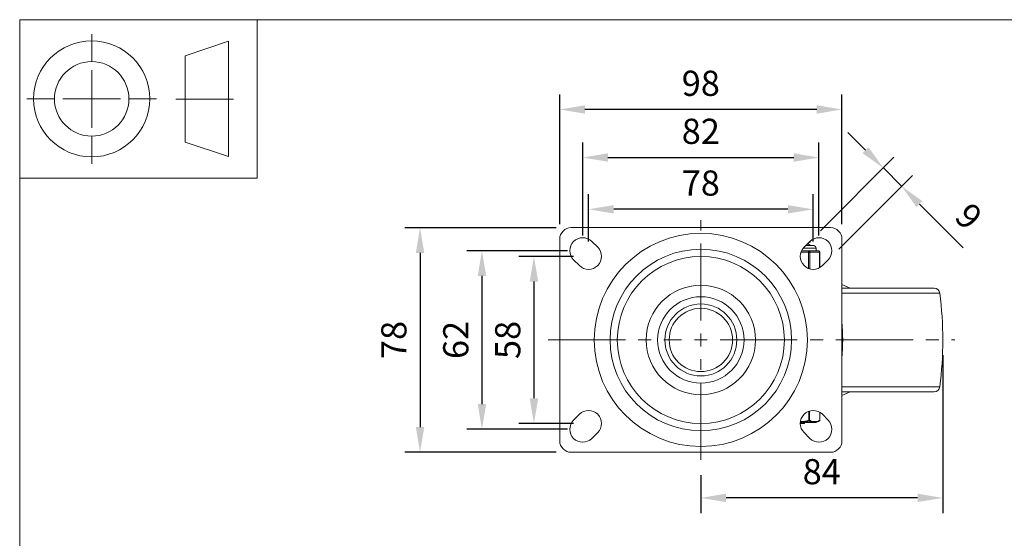
# Model space of a CAD drawing. Units: millimetres. Extents: x 10 to 287, y 10 to 200.
# Drawn here: x 10 to 147, y 128 to 200 of the extents above; entities that cross this region are included whole.
import ezdxf

# ---------------------------------------------------------------- set-up
doc = ezdxf.new("R2010")
doc.units = ezdxf.units.MM
doc.header["$LTSCALE"] = 0.75
doc.linetypes.add('CENTER2', pattern=[28.575, 19.05, -3.175, 3.175, -3.175])
for name, color, linetype, lineweight in [('FD_Dimensions', 7, 'Continuous', 13), ('Smart Centers', 7, 'CENTER2', 13), ('TITLEBLOCK', 7, 'Continuous', 18), ('Visible', 7, 'Continuous', 13), ('Visible Narrow', 7, 'Continuous', 13)]:
    doc.layers.add(name, color=color, linetype=linetype, lineweight=lineweight)
doc.styles.get("Standard").update_dxf_attribs({"font": 'arial.ttf'})
doc.dimstyles.new('Dim-ISO-25', dxfattribs={"dimtxt": 3.5, "dimasz": 3.5, "dimexe": 2.1, "dimexo": 2.1, "dimgap": 1.4, "dimtad": 1, "dimdec": 4, "dimdsep": 46, "dimtxsty": 'Standard', "dimcen": 0, "dimadec": 4, "dimazin": 2, "dimtp": 0.1, "dimtm": 0.1, "dimtfac": 1, "dimtdec": 4, "dimtmove": 0, "dimatfit": 3, "dimfxl": 1, "dimarcsym": 0})

# ---------------------------------------------------------------- blocks, each defined once
blk = doc.blocks.new('BIL C&W DRAWING SHEET')
at = {"layer": 'TITLEBLOCK', "lineweight": 13}
for p, q in [((-267, 184.17), (-267, 188)), ((-254, 185), (-248, 187)), ((-248, 187), (-248, 171)), ((-254, 183), (-254, 185)), ((-267, 179), (-267, 183)), ((-254, 179), (-254, 183)), ((-254, 183), (-254, 175)), ((-272.17, 179), (-276, 179)), ((-267, 179), (-271, 179)), ((-267, 179), (-263, 179)), ((-267, 179), (-267, 175)), ((-258, 179), (-261.83, 179)), ((-247.3, 178.97), (-255.3, 178.97)), ((-254, 175), (-254, 179)), ((-267, 173.83), (-267, 170)), ((-254, 173), (-254, 175)), ((-248, 171), (-254, 173))]:
    blk.add_line(p, q, dxfattribs=at)
for points in [[(-277, 190), (0, 190), (0, 0), (-277, 0)], [(-277, 190), (-244, 190), (-244, 168), (-277, 168)]]:
    blk.add_lwpolyline(points, close=True, dxfattribs=at)
for radius in [8.06, 5.17]:
    blk.add_circle((-267, 179), radius, dxfattribs=at)
blk = doc.blocks.new('*U5')
at = {"layer": 'Smart Centers', "color": 0, "ltscale": 0.75, "transparency": 16777216}
for p, q in [((0, 2.68), (0, 16.65)), ((-21.2, 0), (-2.68, 0)), ((2.68, 0), (35.29, 0)), ((0, -16.67), (0, -2.68))]:
    blk.add_line(p, q, dxfattribs=at)
at = {"layer": 'Smart Centers', "color": 0, "linetype": 'Continuous', "ltscale": 0.75, "transparency": 16777216}
for p, q in [((-0.89, 0), (0.89, 0)), ((0, -0.89), (0, 0.89))]:
    blk.add_line(p, q, dxfattribs=at)
blk = doc.blocks.new('*D21')
at = {"layer": 'Defpoints', "color": 0, "transparency": 16777216}
for p in [(89, 173.66), (89, 167.11), (120.2, 167.11)]:
    blk.add_point(p, dxfattribs=at)
at = {"layer": 'FD_Dimensions', "color": 0, "lineweight": -2, "transparency": 16777216}
for p, q in [((89, 169.21), (89, 175.76)), ((120.2, 169.21), (120.2, 175.76)), ((116.7, 173.66), (92.5, 173.66))]:
    blk.add_line(p, q, dxfattribs=at)
at = {"layer": 'FD_Dimensions', "color": 0, "transparency": 16777216}
for points in [[(92.5, 174.24), (92.5, 173.08), (89, 173.66)], [(116.7, 174.24), (116.7, 173.08), (120.2, 173.66)]]:
    blk.add_solid(points, dxfattribs=at)
at = {"layer": 'FD_Dimensions', "color": 0, "transparency": 16777216, "insert": (104.6, 176.85), "char_height": 3.5, "attachment_point": 5}
blk.add_mtext('78', dxfattribs=at)
blk = doc.blocks.new('*D22')
at = {"layer": 'Defpoints', "color": 0, "transparency": 16777216}
for p in [(121, 180.85), (88.2, 167.91), (121, 167.91)]:
    blk.add_point(p, dxfattribs=at)
at = {"layer": 'FD_Dimensions', "color": 0, "lineweight": -2, "transparency": 16777216}
for p, q in [((88.2, 170.01), (88.2, 182.95)), ((121, 170.01), (121, 182.95)), ((91.7, 180.85), (117.5, 180.85))]:
    blk.add_line(p, q, dxfattribs=at)
at = {"layer": 'FD_Dimensions', "color": 0, "transparency": 16777216}
for points in [[(91.7, 181.44), (91.7, 180.27), (88.2, 180.85)], [(117.5, 181.44), (117.5, 180.27), (121, 180.85)]]:
    blk.add_solid(points, dxfattribs=at)
at = {"layer": 'FD_Dimensions', "color": 0, "transparency": 16777216, "insert": (104.6, 184.04), "char_height": 3.5, "attachment_point": 5}
blk.add_mtext('82', dxfattribs=at)
blk = doc.blocks.new('*D23')
at = {"layer": 'Defpoints', "color": 0, "transparency": 16777216}
for p in [(85, 187.53), (85, 169.51), (124.2, 169.51)]:
    blk.add_point(p, dxfattribs=at)
at = {"layer": 'FD_Dimensions', "color": 0, "lineweight": -2, "transparency": 16777216}
for p, q in [((85, 171.61), (85, 189.63)), ((124.2, 171.61), (124.2, 189.63)), ((120.7, 187.53), (88.5, 187.53))]:
    blk.add_line(p, q, dxfattribs=at)
at = {"layer": 'FD_Dimensions', "color": 0, "transparency": 16777216}
for points in [[(88.5, 188.11), (88.5, 186.94), (85, 187.53)], [(120.7, 188.11), (120.7, 186.94), (124.2, 187.53)]]:
    blk.add_solid(points, dxfattribs=at)
at = {"layer": 'FD_Dimensions', "color": 0, "transparency": 16777216, "insert": (104.6, 190.71), "char_height": 3.5, "attachment_point": 5}
blk.add_mtext('98', dxfattribs=at)
blk = doc.blocks.new('*D24')
at = {"layer": 'Defpoints', "color": 0, "transparency": 16777216}
for p in [(89, 167.11), (81.42, 143.91), (89, 143.91)]:
    blk.add_point(p, dxfattribs=at)
at = {"layer": 'FD_Dimensions', "color": 0, "lineweight": -2, "transparency": 16777216}
for p, q in [((86.9, 167.11), (79.32, 167.11)), ((81.42, 163.61), (81.42, 147.41)), ((86.9, 143.91), (79.32, 143.91))]:
    blk.add_line(p, q, dxfattribs=at)
at = {"layer": 'FD_Dimensions', "color": 0, "transparency": 16777216}
for points in [[(80.84, 163.61), (82.01, 163.61), (81.42, 167.11)], [(80.84, 147.41), (82.01, 147.41), (81.42, 143.91)]]:
    blk.add_solid(points, dxfattribs=at)
at = {"layer": 'FD_Dimensions', "color": 0, "transparency": 16777216, "insert": (78.24, 155.51), "char_height": 3.5, "attachment_point": 5, "rotation": 90}
blk.add_mtext('58', dxfattribs=at)
blk = doc.blocks.new('*D25')
at = {"layer": 'Defpoints', "color": 0, "transparency": 16777216}
for p in [(88.2, 167.91), (74.2, 143.11), (88.2, 143.11)]:
    blk.add_point(p, dxfattribs=at)
at = {"layer": 'FD_Dimensions', "color": 0, "lineweight": -2, "transparency": 16777216}
for p, q in [((86.1, 167.91), (72.1, 167.91)), ((74.2, 164.41), (74.2, 146.61)), ((86.1, 143.11), (72.1, 143.11))]:
    blk.add_line(p, q, dxfattribs=at)
at = {"layer": 'FD_Dimensions', "color": 0, "transparency": 16777216}
for points in [[(73.62, 164.41), (74.79, 164.41), (74.2, 167.91)], [(73.62, 146.61), (74.79, 146.61), (74.2, 143.11)]]:
    blk.add_solid(points, dxfattribs=at)
at = {"layer": 'FD_Dimensions', "color": 0, "transparency": 16777216, "insert": (71.02, 155.51), "char_height": 3.5, "attachment_point": 5, "rotation": 90}
blk.add_mtext('62', dxfattribs=at)
blk = doc.blocks.new('*D26')
at = {"layer": 'Defpoints', "color": 0, "transparency": 16777216}
for p in [(86.6, 171.11), (65.6, 139.91), (86.6, 139.91)]:
    blk.add_point(p, dxfattribs=at)
at = {"layer": 'FD_Dimensions', "color": 0, "lineweight": -2, "transparency": 16777216}
for p, q in [((84.5, 171.11), (63.5, 171.11)), ((65.6, 167.61), (65.6, 143.41)), ((84.5, 139.91), (63.5, 139.91))]:
    blk.add_line(p, q, dxfattribs=at)
at = {"layer": 'FD_Dimensions', "color": 0, "transparency": 16777216}
for points in [[(65.02, 167.61), (66.19, 167.61), (65.6, 171.11)], [(65.02, 143.41), (66.19, 143.41), (65.6, 139.91)]]:
    blk.add_solid(points, dxfattribs=at)
at = {"layer": 'FD_Dimensions', "color": 0, "transparency": 16777216, "insert": (62.42, 155.51), "char_height": 3.5, "attachment_point": 5, "rotation": 90}
blk.add_mtext('78', dxfattribs=at)
blk = doc.blocks.new('*D27')
at = {"layer": 'Defpoints', "color": 0, "transparency": 16777216}
for p in [(138.2, 155.51), (104.6, 138.85), (104.6, 133.57)]:
    blk.add_point(p, dxfattribs=at)
at = {"layer": 'FD_Dimensions', "color": 0, "lineweight": -2, "transparency": 16777216}
for p, q in [((138.2, 153.41), (138.2, 131.47)), ((104.6, 136.75), (104.6, 131.47)), ((134.7, 133.57), (108.1, 133.57))]:
    blk.add_line(p, q, dxfattribs=at)
at = {"layer": 'FD_Dimensions', "color": 0, "transparency": 16777216}
for points in [[(108.1, 134.16), (108.1, 132.99), (104.6, 133.57)], [(134.7, 134.16), (134.7, 132.99), (138.2, 133.57)]]:
    blk.add_solid(points, dxfattribs=at)
at = {"layer": 'FD_Dimensions', "color": 0, "transparency": 16777216, "insert": (121.4, 136.76), "char_height": 3.5, "attachment_point": 5}
blk.add_mtext('84', dxfattribs=at)
blk = doc.blocks.new('*D28')
at = {"layer": 'Defpoints', "color": 0, "transparency": 16777216}
for p in [(132.49, 176.86), (119.73, 169.18), (122.28, 166.64)]:
    blk.add_point(p, dxfattribs=at)
at = {"layer": 'FD_Dimensions', "color": 0, "lineweight": -2, "transparency": 16777216}
for p, q in [((127.47, 181.88), (125, 184.35)), ((121.22, 170.67), (131.43, 180.89)), ((129.95, 179.4), (132.49, 176.86)), ((123.76, 168.12), (133.98, 178.34)), ((134.97, 174.38), (141.05, 168.3))]:
    blk.add_line(p, q, dxfattribs=at)
at = {"layer": 'FD_Dimensions', "color": 0, "transparency": 16777216}
for points in [[(127.89, 182.29), (127.06, 181.46), (129.95, 179.4)], [(135.38, 174.79), (134.56, 173.97), (132.49, 176.86)]]:
    blk.add_solid(points, dxfattribs=at)
at = {"layer": 'FD_Dimensions', "color": 0, "transparency": 16777216, "insert": (141.5, 172.36), "char_height": 3.5, "attachment_point": 5, "rotation": 315}
blk.add_mtext('9', dxfattribs=at)

msp = doc.modelspace()

# ---------------------------------------------------------------- linework, layer by layer
at = {"layer": 'Visible'}
for p, q in [((86.604226, 171.111921), (122.604226, 171.111921)), ((85.004226, 141.511921), (85.004226, 169.511921)), ((89.477018, 169.184713), (90.277018, 168.384713)), ((118.931433, 168.384713), (119.731433, 169.184713)), ((120.274226, 168.611921), (119.158641, 168.611921)), ((119.493326, 168.854278), (119.493326, 168.946606)), ((119.777426, 169.116922), (119.777426, 169.190253)), ((119.777426, 168.616922), (119.777426, 168.690253)), ((120.624226, 167.911921), (120.624226, 168.261921)), ((124.204226, 169.511921), (124.204226, 141.511921)), ((119.560999, 167.911921), (118.782066, 167.911921)), ((119.950465, 167.911921), (119.560999, 167.911921)), ((120.917772, 167.911921), (120.528306, 167.911921)), ((121.117772, 165.560975), (121.117772, 167.711921)), ((87.731433, 165.839129), (86.931433, 166.639129)), ((122.277018, 166.639129), (121.477018, 165.839129)), ((124.204226, 163.234502), (125.361368, 162.711921)), ((137.003361, 162.711921), (124.204226, 162.711921)), ((137.003361, 148.311921), (124.204226, 148.311921)), ((124.204226, 147.789341), (125.361368, 148.311921)), ((86.931433, 144.384713), (87.731433, 145.184713)), ((121.133242, 145.45365), (121.133242, 144.364989)), ((121.477018, 145.184713), (122.277018, 144.384713)), ((118.404226, 143.911921), (118.448073, 143.911921)), ((120.507402, 144.031921), (118.40823, 144.031921)), ((118.448073, 143.911921), (118.448073, 144.031921)), ((118.962054, 143.911921), (118.448073, 143.911921)), ((118.962054, 143.911921), (118.962054, 144.031921)), ((118.962121, 143.911921), (118.962054, 143.911921)), ((118.962121, 143.911921), (118.962121, 144.031921)), ((118.962121, 143.911921), (119.003197, 143.911921)), ((119.003197, 144.031921), (119.003197, 143.911921)), ((120.69033, 144.0762), (121.073365, 144.273174)), ((90.277018, 142.639129), (89.477018, 141.839129)), ((119.731433, 141.839129), (118.931433, 142.639129)), ((122.604226, 139.911921), (86.604226, 139.911921))]:
    msp.add_line(p, q, dxfattribs=at)
at = {"layer": 'Visible', "extrusion": (0, 0, -1)}
for radius in [12.6, 11.6, 7.6]:
    msp.add_circle((-104.604226, 155.511921), radius, dxfattribs=at)
at = {"layer": 'Visible'}
for radius in [6, 5]:
    msp.add_circle((104.604226, 155.511921), radius, dxfattribs=at)
at = {"layer": 'Visible', "extrusion": (0, 0, -1)}
for centre, radius, start, end in [((-86.604226, 169.511921), 1.6, 0, 90), ((-122.604226, 169.511921), 1.6, 90, 180), ((-88.204226, 167.911921), 1.8, 315, 135), ((-121.004226, 167.911921), 1.8, 45, 225), ((-89.004226, 167.111921), 1.8, 135, 315), ((-120.204226, 167.111921), 1.8, 225, 45), ((-120.274226, 168.261921), 0.35, 90, 180), ((-120.917772, 167.711921), 0.2, 90, 180), ((-137.003361, 161.911921), 0.8, 90, 172.8319107), ((-86.114226, 155.511921), 52.09, 172.8319107, 187.1680893), ((-91.804226, 155.511921), 32.5, 175.50419599, 184.49580401), ((-137.003361, 149.111921), 0.8, 187.1680893, 270), ((-89.004226, 143.911921), 1.8, 45, 225), ((-120.204226, 143.911921), 1.8, 315, 135), ((-88.204226, 143.111921), 1.8, 225, 45), ((-121.004226, 143.111921), 1.8, 135, 315), ((-120.507402, 144.431921), 0.4, 242.78568293, 270), ((-121.033242, 144.364989), 0.1, 180.00000357, 241.73751307), ((-86.604226, 141.511921), 1.6, 270, 0), ((-122.604226, 141.511921), 1.6, 180, 270)]:
    msp.add_arc(centre, radius, start, end, dxfattribs=at)
at = {"layer": 'Visible'}
msp.add_arc((118.818811, 161.023836), 6.888183, 90.30563997, 91.90482125, dxfattribs=at)
for points, knots in [([(119.767943, 168.697208), (119.790673, 168.683923), (119.750394, 168.670639), (119.644885, 168.657354), (119.539325, 168.644063), (119.36999, 168.630772), (119.162035, 168.617482)], [-120.0001877103, -120.0001877103, -120.0001877103, -120.0001877103, -119.4993744993, -119.4993744993, -119.4993744993, -118.9983223906, -118.9983223906, -118.9983223906, -118.9983223906]), ([(119.771404, 169.197208), (119.772255, 169.196721), (119.773012, 169.196235), (119.773675, 169.195749), (119.786455, 169.186381), (119.764221, 169.177014), (119.711531, 169.167646)], [-126.28337301746, -126.28337301746, -126.28337301746, -126.28337301746, -126.26504862497, -126.26504862497, -126.26504862497, -125.91189047718, -125.91189047718, -125.91189047718, -125.91189047718]), ([(120.528306, 167.911921), (120.518578, 167.912064), (120.508155, 167.911407), (120.444818, 167.906945), (120.375746, 167.899271), (120.300007, 167.899271), (120.224268, 167.899271), (120.128892, 167.906945), (119.99818, 167.911407), (119.974497, 167.912064), (119.950465, 167.911921)], [-0.13802327223, -0.13802327223, -0.13802327223, -0.13802327223, -0.11360791358, -0.11360791358, 0, 0, 0, 0.11360791358, 0.11360791358, 0.13802327223, 0.13802327223, 0.13802327223, 0.13802327223])]:
    msp.add_open_spline(points, degree=3, knots=knots, dxfattribs=at)
for points in [[(119.362328, 168.818501), (119.445027, 168.830427), (119.489813, 168.842353), (119.491447, 168.854278)], [(119.493326, 168.858513), (119.586001, 168.804705), (119.678704, 168.750943), (119.771422, 168.697208)], [(119.771422, 169.109968), (119.68034, 169.057181), (119.589273, 169.004368), (119.498231, 168.951511)], [(119.628735, 169.08205), (119.725851, 169.093674), (119.774153, 169.105298), (119.774006, 169.116922)], [(119.754271, 169.207148), (119.759988, 169.203835), (119.765705, 169.200521), (119.771422, 169.197208)], [(119.773824, 168.611921), (119.776063, 168.613588), (119.77724, 168.615255), (119.777328, 168.616922)]]:
    msp.add_open_spline(points, degree=3, dxfattribs=at)
at = {"layer": 'Visible Narrow'}
for p, q in [((120.624226, 168.261921), (118.819487, 168.261921)), ((118.507169, 167.711921), (119.560999, 167.711921)), ((119.560999, 167.711921), (119.560999, 167.911921)), ((119.560999, 167.711921), (119.734204, 167.711921)), ((119.560999, 167.711921), (119.560999, 165.430773)), ((119.734204, 167.711921), (121.090977, 167.711921)), ((119.734204, 165.374371), (119.734204, 167.711921)), ((121.090977, 167.711921), (121.117772, 167.711921)), ((121.090977, 167.711921), (121.090977, 165.545501)), ((137.797108, 162.011746), (124.204226, 162.011746)), ((137.797108, 149.012097), (124.204226, 149.012097)), ((119.618734, 145.614037), (119.618734, 144.364979)), ((119.705336, 144.364985), (119.705336, 145.641404)), ((121.119844, 145.461644), (121.119844, 144.364985)), ((118.411738, 144.0762), (120.69033, 144.0762)), ((119.618736, 144.364989), (119.705336, 144.364989)), ((119.6416, 144.276059), (119.618736, 144.364979)), ((121.119845, 144.364989), (121.133242, 144.364989))]:
    msp.add_line(p, q, dxfattribs=at)
msp.add_circle((104.604226, 155.511921), 14.8, dxfattribs=at)
at = {"layer": 'Visible Narrow', "extrusion": (0, 0, -1)}
msp.add_circle((-104.604226, 155.511921), 4.4, dxfattribs=at)
at = {"layer": 'Visible Narrow'}
for centre, radius, start, end in [((118.126059, 149.980718), 5.90222, 272.78292086, 284.87794316), ((118.115673, 149.939086), 5.772492, 273.05771756, 285.09093255)]:
    msp.add_arc(centre, radius, start, end, dxfattribs=at)
for centre, major_axis, ratio, start_param, end_param in [((119.560999, 167.711921), (0, 0.2), 0.8660254038, 4.7123889804, 6.2831853072), ((119.618734, 144.364989), (0.045732, 0.08893), 0.838743483, 3.9560167559, 5.1195597296)]:
    msp.add_ellipse(centre, major_axis=major_axis, ratio=ratio, start_param=start_param, end_param=end_param, dxfattribs=at)
at = {"layer": 'Visible Narrow', "extrusion": (0, 0, -1)}
for centre, major_axis, ratio, start_param, end_param in [((120.917772, 167.711921), (0, 0.2), 0.8660254038, 0, 1.5707963268), ((121.033242, 144.364989), (-0.045732, 0.08893), 0.8387434763, 1.9780897943, 3.1415926557)]:
    msp.add_ellipse(centre, major_axis=major_axis, ratio=ratio, start_param=start_param, end_param=end_param, dxfattribs=at)
at = {"layer": 'Visible Narrow'}
for points, knots in [([(119.6416, 144.276059), (119.692445, 144.250523), (119.743579, 144.226886), (119.888244, 144.166765), (119.982429, 144.135546), (120.136045, 144.100882), (120.195293, 144.091398), (120.291598, 144.082814), (120.328631, 144.081151), (120.402554, 144.081151), (120.439482, 144.082814), (120.535252, 144.091398), (120.593911, 144.100882), (120.745458, 144.135546), (120.837843, 144.166765), (120.979377, 144.226886), (121.029335, 144.250523), (121.078974, 144.276059)], [0.0006680831806, 0.0006680831806, 0.0006680831806, 0.0006680831806, 0.0014368563524, 0.0014368563524, 0.0028301716032, 0.0028301716032, 0.0037009936349, 0.0037009936349, 0.0042452574047, 0.0042452574047, 0.0047895211746, 0.0047895211746, 0.0056603432063, 0.0056603432063, 0.0070536584571, 0.0070536584571, 0.0078224316289, 0.0078224316289, 0.0078224316289, 0.0078224316289]), ([(121.119845, 144.364985), (121.070204, 144.339453), (121.020311, 144.315817), (120.879197, 144.255695), (120.787373, 144.224476), (120.637381, 144.189813), (120.579475, 144.180328), (120.485177, 144.171744), (120.448875, 144.170081), (120.376306, 144.170081), (120.340003, 144.171744), (120.245705, 144.180328), (120.187799, 144.189813), (120.037808, 144.224476), (119.945983, 144.255695), (119.80487, 144.315817), (119.754976, 144.339453), (119.705336, 144.364985)], [-0.0078224289549, -0.0078224289549, -0.0078224289549, -0.0078224289549, -0.0070536584571, -0.0070536584571, -0.0056603432063, -0.0056603432063, -0.0047895211746, -0.0047895211746, -0.0042452574047, -0.0042452574047, -0.0037009936349, -0.0037009936349, -0.0028301716032, -0.0028301716032, -0.0014368563524, -0.0014368563524, -0.0006680858546, -0.0006680858546, -0.0006680858546, -0.0006680858546])]:
    msp.add_open_spline(points, degree=3, knots=knots, dxfattribs=at)

# ---------------------------------------------------------------- block references
at = {"layer": 'Smart Centers', "ltscale": 0.75}
msp.add_blockref('*U5', (104.604226, 155.511921), dxfattribs=at)
at = {"layer": 'TITLEBLOCK'}
msp.add_blockref('BIL C&W DRAWING SHEET', (287, 10), dxfattribs=at)

# ---------------------------------------------------------------- dimensions: what is measured, and where the dimension line sits
at = {"layer": 'FD_Dimensions'}
for base, p1, p2, picture, middle in [((85.004226, 187.526044), (124.204226, 169.511921), (85.004226, 169.511921), '*D23', (104.604226, 190.71305)), ((121.004226, 180.854818), (88.204226, 167.911921), (121.004226, 167.911921), '*D22', (104.604226, 184.041824)), ((89.004226, 173.660903), (120.204226, 167.111921), (89.004226, 167.111921), '*D21', (104.604226, 176.847908)), ((104.604226, 133.574509), (138.204226, 155.511921), (104.604226, 138.845504), '*D27', (121.404226, 136.761515))]:
    dim = msp.add_linear_dim(base=base, p1=p1, p2=p2, dimstyle='Dim-ISO-25', override={"dimlfac": 2.5, "dimclrd": 0, "dimclre": 0}, dxfattribs=at)
    dim.commit()
    dim.dimension.update_dxf_attribs({"geometry": picture, "text_midpoint": middle})
dim = msp.add_aligned_dim(p1=(119.731433, 169.184713), p2=(122.277018, 166.639129), distance=14.447654, dimstyle='Dim-ISO-25', override={"dimlfac": 2.5, "dimclrd": 0, "dimclre": 0}, dxfattribs=at)
dim.commit()
dim.dimension.update_dxf_attribs({"geometry": '*D28', "text_midpoint": (141.500005, 172.355316)})
for base, p1, p2, picture, middle in [((65.604226, 139.911921), (86.604226, 171.111921), (86.604226, 139.911921), '*D26', (62.41722, 155.511921)), ((74.203448, 143.111921), (88.204226, 167.911921), (88.204226, 143.111921), '*D25', (71.016443, 155.511921)), ((81.424837, 143.911921), (89.004226, 167.111921), (89.004226, 143.911921), '*D24', (78.237832, 155.511921))]:
    dim = msp.add_linear_dim(base=base, p1=p1, p2=p2, angle=90, dimstyle='Dim-ISO-25', override={"dimlfac": 2.5, "dimclrd": 0, "dimclre": 0}, dxfattribs=at)
    dim.commit()
    dim.dimension.update_dxf_attribs({"geometry": picture, "text_midpoint": middle})

doc.saveas('drawing.dxf')
